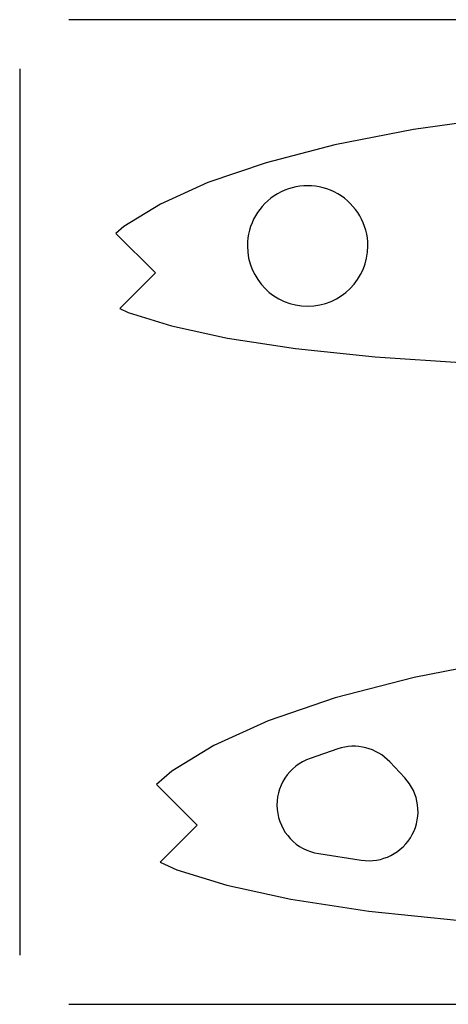
# Model space of a CAD drawing. Extents: x -250 to 250, y -50 to 50.
# Drawn here: x -250 to -207, y -50 to 50 of the extents above; entities that cross this region are included whole.
import ezdxf

# ---------------------------------------------------------------- set-up
doc = ezdxf.new("R2010")
doc.units = 0
doc.layers.get('0').update_dxf_attribs({"linetype": 'CONTINUOUS'})

msp = doc.modelspace()

# ---------------------------------------------------------------- linework, layer by layer
for points in [[(245, 49.99999), (-245, 49.99999)], [(-250, 44.99999), (-250, -45)], [(-201.04819, 40.10954), (-210.02029, 38.83514)], [(-201.04819, 40.10954), (-210.02029, 38.83514)], [(-201.04819, 40.10954), (-210.02029, 38.83514)], [(-201.04819, 40.10954), (-210.02029, 38.83514)], [(-201.04819, 40.10954), (-210.02029, 38.83514)], [(-201.04819, 40.10954), (-210.02029, 38.83514)], [(-201.04819, 40.10954), (-210.02029, 38.83514)], [(-201.04819, 40.10954), (-210.02029, 38.83514)], [(-201.04819, 40.10954), (-210.02029, 38.83514)], [(-201.04819, 40.10954), (-210.02029, 38.83514)], [(-201.04819, 40.10954), (-210.02029, 38.83514)], [(-201.04819, 40.10954), (-210.02029, 38.83514)], [(-201.04819, 40.10954), (-210.02029, 38.83514)], [(-201.04819, 40.10954), (-210.02029, 38.83514)], [(-201.04819, 40.10954), (-210.02029, 38.83514)], [(-201.04819, 40.10954), (-210.02029, 38.83514)], [(-201.04819, 40.10954), (-210.02029, 38.83514)], [(-201.04819, 40.10954), (-210.02029, 38.83514)], [(-201.04819, 40.10954), (-210.02029, 38.83514)], [(-201.04819, 40.10954), (-210.02029, 38.83514)], [(-201.04819, 40.10954), (-210.02029, 38.83514)], [(-210.02029, 38.83514), (-218.02579, 37.27994)], [(-210.02029, 38.83514), (-218.02579, 37.27994)], [(-210.02029, 38.83514), (-218.02579, 37.27994)], [(-210.02029, 38.83514), (-218.02579, 37.27994)], [(-210.02029, 38.83514), (-218.02579, 37.27994)], [(-210.02029, 38.83514), (-218.02579, 37.27994)], [(-210.02029, 38.83514), (-218.02579, 37.27994)], [(-210.02029, 38.83514), (-218.02579, 37.27994)], [(-210.02029, 38.83514), (-218.02579, 37.27994)], [(-210.02029, 38.83514), (-218.02579, 37.27994)], [(-210.02029, 38.83514), (-218.02579, 37.27994)], [(-210.02029, 38.83514), (-218.02579, 37.27994)], [(-210.02029, 38.83514), (-218.02579, 37.27994)], [(-210.02029, 38.83514), (-218.02579, 37.27994)], [(-210.02029, 38.83514), (-218.02579, 37.27994)], [(-210.02029, 38.83514), (-218.02579, 37.27994)], [(-210.02029, 38.83514), (-218.02579, 37.27994)], [(-210.02029, 38.83514), (-218.02579, 37.27994)], [(-210.02029, 38.83514), (-218.02579, 37.27994)], [(-210.02029, 38.83514), (-218.02579, 37.27994)], [(-210.02029, 38.83514), (-218.02579, 37.27994)], [(-210.02029, 38.83514), (-210.02029, 38.83514)], [(-210.02029, 38.83514), (-210.02029, 38.83514)], [(-218.02579, 37.27994), (-225.00259, 35.47364)], [(-218.02579, 37.27994), (-225.00259, 35.47364)], [(-218.02579, 37.27994), (-225.00259, 35.47364)], [(-218.02579, 37.27994), (-225.00259, 35.47364)], [(-218.02579, 37.27994), (-225.00259, 35.47364)], [(-218.02579, 37.27994), (-225.00259, 35.47364)], [(-218.02579, 37.27994), (-225.00259, 35.47364)], [(-218.02579, 37.27994), (-225.00259, 35.47364)], [(-218.02579, 37.27994), (-225.00259, 35.47364)], [(-218.02579, 37.27994), (-225.00259, 35.47364)], [(-218.02579, 37.27994), (-225.00259, 35.47364)], [(-218.02579, 37.27994), (-225.00259, 35.47364)], [(-218.02579, 37.27994), (-225.00259, 35.47364)], [(-218.02579, 37.27994), (-225.00259, 35.47364)], [(-218.02579, 37.27994), (-225.00259, 35.47364)], [(-218.02579, 37.27994), (-225.00259, 35.47364)], [(-218.02579, 37.27994), (-225.00259, 35.47364)], [(-218.02579, 37.27994), (-225.00259, 35.47364)], [(-218.02579, 37.27994), (-225.00259, 35.47364)], [(-218.02579, 37.27994), (-225.00259, 35.47364)], [(-218.02579, 37.27994), (-225.00259, 35.47364)], [(-218.02579, 37.27994), (-218.02579, 37.27994)], [(-218.02579, 37.27994), (-218.02579, 37.27994)], [(-225.00259, 35.47364), (-230.90749, 33.44864)], [(-225.00259, 35.47364), (-230.90749, 33.44864)], [(-225.00259, 35.47364), (-230.90749, 33.44864)], [(-225.00259, 35.47364), (-230.90749, 33.44864)], [(-225.00259, 35.47364), (-230.90749, 33.44864)], [(-225.00259, 35.47364), (-230.90749, 33.44864)], [(-225.00259, 35.47364), (-230.90749, 33.44864)], [(-225.00259, 35.47364), (-230.90749, 33.44864)], [(-225.00259, 35.47364), (-230.90749, 33.44864)], [(-225.00259, 35.47364), (-230.90749, 33.44864)], [(-225.00259, 35.47364), (-230.90749, 33.44864)], [(-225.00259, 35.47364), (-230.90749, 33.44864)], [(-225.00259, 35.47364), (-230.90749, 33.44864)], [(-225.00259, 35.47364), (-230.90749, 33.44864)], [(-225.00259, 35.47364), (-230.90749, 33.44864)], [(-225.00259, 35.47364), (-230.90749, 33.44864)], [(-225.00259, 35.47364), (-230.90749, 33.44864)], [(-225.00259, 35.47364), (-230.90749, 33.44864)], [(-225.00259, 35.47364), (-230.90749, 33.44864)], [(-225.00259, 35.47364), (-230.90749, 33.44864)], [(-225.00259, 35.47364), (-230.90749, 33.44864)], [(-225.00259, 35.47364), (-225.00259, 35.47364)], [(-225.00259, 35.47364), (-225.00259, 35.47364)], [(-230.90749, 33.44864), (-235.72699, 31.25624)], [(-230.90749, 33.44864), (-235.72699, 31.25624)], [(-230.90749, 33.44864), (-235.72699, 31.25624)], [(-230.90749, 33.44864), (-235.72699, 31.25624)], [(-230.90749, 33.44864), (-235.72699, 31.25624)], [(-230.90749, 33.44864), (-235.72699, 31.25624)], [(-230.90749, 33.44864), (-235.72699, 31.25624)], [(-230.90749, 33.44864), (-235.72699, 31.25624)], [(-230.90749, 33.44864), (-235.72699, 31.25624)], [(-230.90749, 33.44864), (-235.72699, 31.25624)], [(-230.90749, 33.44864), (-235.72699, 31.25624)], [(-230.90749, 33.44864), (-235.72699, 31.25624)], [(-230.90749, 33.44864), (-235.72699, 31.25624)], [(-230.90749, 33.44864), (-235.72699, 31.25624)], [(-230.90749, 33.44864), (-235.72699, 31.25624)], [(-230.90749, 33.44864), (-235.72699, 31.25624)], [(-230.90749, 33.44864), (-235.72699, 31.25624)], [(-230.90749, 33.44864), (-235.72699, 31.25624)], [(-230.90749, 33.44864), (-235.72699, 31.25624)], [(-230.90749, 33.44864), (-235.72699, 31.25624)], [(-230.90749, 33.44864), (-235.72699, 31.25624)], [(-230.90749, 33.44864), (-230.90749, 33.44864)], [(-230.90749, 33.44864), (-230.90749, 33.44864)], [(-214.66433, 27.02057), (-214.66433, 27.02057), (-214.67787, 27.42789), (-214.71807, 27.83022), (-214.78429, 28.22643), (-214.87591, 28.61543), (-214.99224, 28.99607), (-215.13268, 29.36726), (-215.29655, 29.72788), (-215.48325, 30.07683), (-215.69208, 30.41296), (-215.92245, 30.7352), (-216.17369, 31.04241), (-216.44518, 31.3335), (-216.73624, 31.60731), (-217.04627, 31.86278), (-217.37459, 32.09877), (-217.72059, 32.31418), (-217.72059, 32.31418), (-218.08011, 32.5061), (-218.44864, 32.67244), (-218.82488, 32.81319), (-219.20757, 32.92835), (-219.59538, 33.01791), (-219.98706, 33.08189), (-220.3813, 33.12028), (-220.77684, 33.13309), (-221.17236, 33.12028), (-221.56661, 33.08189), (-221.95828, 33.01791), (-222.34611, 32.92835), (-222.72878, 32.81319), (-223.10503, 32.67244), (-223.47356, 32.5061), (-223.83311, 32.31418), (-223.83311, 32.31418), (-224.17908, 32.09877), (-224.50741, 31.86278), (-224.81742, 31.60731), (-225.1085, 31.3335), (-225.37997, 31.04241), (-225.63123, 30.7352), (-225.86159, 30.41296), (-226.07045, 30.07683), (-226.25712, 29.72788), (-226.421, 29.36726), (-226.56143, 28.99607), (-226.67778, 28.61543), (-226.76938, 28.22643), (-226.83562, 27.83022), (-226.87582, 27.42789), (-226.88938, 27.02057)], [(-235.72699, 31.25624), (-239.44219, 28.98824)], [(-235.72699, 31.25624), (-239.44219, 28.98824)], [(-235.72699, 31.25624), (-239.44219, 28.98824)], [(-235.72699, 31.25624), (-239.44219, 28.98824)], [(-235.72699, 31.25624), (-239.44219, 28.98824)], [(-235.72699, 31.25624), (-239.44219, 28.98824)], [(-235.72699, 31.25624), (-239.44219, 28.98824)], [(-235.72699, 31.25624), (-239.44219, 28.98824)], [(-235.72699, 31.25624), (-239.44219, 28.98824)], [(-235.72699, 31.25624), (-239.44219, 28.98824)], [(-235.72699, 31.25624), (-239.44219, 28.98824)], [(-235.72699, 31.25624), (-239.44219, 28.98824)], [(-235.72699, 31.25624), (-239.44219, 28.98824)], [(-235.72699, 31.25624), (-239.44219, 28.98824)], [(-235.72699, 31.25624), (-239.44219, 28.98824)], [(-235.72699, 31.25624), (-239.44219, 28.98824)], [(-235.72699, 31.25624), (-239.44219, 28.98824)], [(-235.72699, 31.25624), (-239.44219, 28.98824)], [(-235.72699, 31.25624), (-239.44219, 28.98824)], [(-235.72699, 31.25624), (-239.44219, 28.98824)], [(-235.72699, 31.25624), (-239.44219, 28.98824)], [(-235.72699, 31.25624), (-235.72699, 31.25624)], [(-235.72699, 31.25624), (-235.72699, 31.25624)], [(-239.44219, 28.98824), (-240.24701, 28.29446)], [(-239.44219, 28.98824), (-240.24701, 28.29446)], [(-239.44219, 28.98824), (-240.24701, 28.29446)], [(-239.44219, 28.98824), (-240.24701, 28.29446)], [(-239.44219, 28.98824), (-240.24701, 28.29446)], [(-239.44219, 28.98824), (-240.24701, 28.29446)], [(-239.44219, 28.98824), (-240.24701, 28.29446)], [(-239.44219, 28.98824), (-240.24701, 28.29446)], [(-239.44219, 28.98824), (-240.24701, 28.29446)], [(-239.44219, 28.98824), (-240.24701, 28.29446)], [(-239.44219, 28.98824), (-240.24701, 28.29446)], [(-239.44219, 28.98824), (-240.24701, 28.29446)], [(-239.44219, 28.98824), (-240.24701, 28.29446)], [(-239.44219, 28.98824), (-240.24701, 28.29446)], [(-239.44219, 28.98824), (-240.24701, 28.29446)], [(-239.44219, 28.98824), (-240.24701, 28.29446)], [(-239.44219, 28.98824), (-240.24701, 28.29446)], [(-239.44219, 28.98824), (-240.24701, 28.29446)], [(-239.44219, 28.98824), (-240.24701, 28.29446)], [(-239.44219, 28.98824), (-240.24701, 28.29446)], [(-239.44219, 28.98824), (-240.24701, 28.29446)], [(-240.24701, 28.29446), (-240.24701, 28.29446)], [(-240.24701, 28.29446), (-236.23249, 24.27994)], [(-240.24701, 28.29446), (-236.23249, 24.27994)], [(-240.24701, 28.29446), (-236.23249, 24.27994)], [(-240.24701, 28.29446), (-236.23249, 24.27994)], [(-240.24701, 28.29446), (-236.23249, 24.27994)], [(-240.24701, 28.29446), (-236.23249, 24.27994)], [(-240.24701, 28.29446), (-236.23249, 24.27994)], [(-240.24701, 28.29446), (-236.23249, 24.27994)], [(-240.24701, 28.29446), (-236.23249, 24.27994)], [(-240.24701, 28.29446), (-236.23249, 24.27994)], [(-240.24701, 28.29446), (-236.23249, 24.27994)], [(-240.24701, 28.29446), (-236.23249, 24.27994)], [(-240.24701, 28.29446), (-236.23249, 24.27994)], [(-240.24701, 28.29446), (-236.23249, 24.27994)], [(-240.24701, 28.29446), (-236.23249, 24.27994)], [(-240.24701, 28.29446), (-236.23249, 24.27994)], [(-240.24701, 28.29446), (-236.23249, 24.27994)], [(-240.24701, 28.29446), (-236.23249, 24.27994)], [(-240.24701, 28.29446), (-236.23249, 24.27994)], [(-240.24701, 28.29446), (-236.23249, 24.27994)], [(-240.24701, 28.29446), (-236.23249, 24.27994)], [(-240.24701, 28.29446), (-240.24701, 28.29446)], [(-239.44219, 28.98824), (-239.44219, 28.98824)], [(-239.44219, 28.98824), (-239.44219, 28.98824)], [(-226.88938, 27.02057), (-226.88938, 27.02057), (-226.85781, 26.39559), (-226.76518, 25.78868), (-226.61455, 25.20288), (-226.40902, 24.6413), (-226.15162, 24.10696), (-225.84544, 23.60299), (-225.49356, 23.13243), (-225.09906, 22.69837), (-224.66497, 22.30384), (-224.19442, 21.95196), (-223.69044, 21.64578), (-223.15613, 21.3884), (-222.59452, 21.18284), (-222.00874, 21.03223), (-221.40183, 20.9396), (-220.77687, 20.90805), (-220.77687, 20.90805), (-220.15188, 20.93959), (-219.54497, 21.03222), (-218.95917, 21.18283), (-218.39759, 21.38838), (-217.86325, 21.64576), (-217.35928, 21.95194), (-216.88872, 22.30382), (-216.45466, 22.69834), (-216.06013, 23.1324), (-215.70825, 23.60296), (-215.40207, 24.10693), (-215.14468, 24.64126), (-214.93912, 25.20284), (-214.78851, 25.78864), (-214.69588, 26.39555), (-214.66433, 27.02054)], [(-239.85408, 20.65835), (-236.23249, 24.27994)], [(-239.85408, 20.65835), (-236.23249, 24.27994)], [(-239.85408, 20.65835), (-236.23249, 24.27994)], [(-239.85408, 20.65835), (-236.23249, 24.27994)], [(-239.85408, 20.65835), (-236.23249, 24.27994)], [(-239.85408, 20.65835), (-236.23249, 24.27994)], [(-239.85408, 20.65835), (-236.23249, 24.27994)], [(-239.85408, 20.65835), (-236.23249, 24.27994)], [(-239.85408, 20.65835), (-236.23249, 24.27994)], [(-239.85408, 20.65835), (-236.23249, 24.27994)], [(-239.85408, 20.65835), (-236.23249, 24.27994)], [(-239.85408, 20.65835), (-236.23249, 24.27994)], [(-239.85408, 20.65835), (-236.23249, 24.27994)], [(-239.85408, 20.65835), (-236.23249, 24.27994)], [(-239.85408, 20.65835), (-236.23249, 24.27994)], [(-239.85408, 20.65835), (-236.23249, 24.27994)], [(-239.85408, 20.65835), (-236.23249, 24.27994)], [(-239.85408, 20.65835), (-236.23249, 24.27994)], [(-239.85408, 20.65835), (-236.23249, 24.27994)], [(-239.85408, 20.65835), (-236.23249, 24.27994)], [(-239.85408, 20.65835), (-236.23249, 24.27994)], [(-236.23249, 24.27994), (-236.23249, 24.27994)], [(-236.23249, 24.27994), (-236.23249, 24.27994)], [(-239.85408, 20.65835), (-239.85408, 20.65835)], [(-239.85408, 20.65835), (-239.85408, 20.65835)], [(-239.85408, 20.65835), (-238.98049, 20.25104)], [(-239.85408, 20.65835), (-238.98049, 20.25104)], [(-239.85408, 20.65835), (-238.98049, 20.25104)], [(-239.85408, 20.65835), (-238.98049, 20.25104)], [(-239.85408, 20.65835), (-238.98049, 20.25104)], [(-239.85408, 20.65835), (-238.98049, 20.25104)], [(-239.85408, 20.65835), (-238.98049, 20.25104)], [(-239.85408, 20.65835), (-238.98049, 20.25104)], [(-239.85408, 20.65835), (-238.98049, 20.25104)], [(-239.85408, 20.65835), (-238.98049, 20.25104)], [(-239.85408, 20.65835), (-238.98049, 20.25104)], [(-239.85408, 20.65835), (-238.98049, 20.25104)], [(-239.85408, 20.65835), (-238.98049, 20.25104)], [(-239.85408, 20.65835), (-238.98049, 20.25104)], [(-239.85408, 20.65835), (-238.98049, 20.25104)], [(-239.85408, 20.65835), (-238.98049, 20.25104)], [(-239.85408, 20.65835), (-238.98049, 20.25104)], [(-239.85408, 20.65835), (-238.98049, 20.25104)], [(-239.85408, 20.65835), (-238.98049, 20.25104)], [(-239.85408, 20.65835), (-238.98049, 20.25104)], [(-239.85408, 20.65835), (-238.98049, 20.25104)], [(-238.98049, 20.25104), (-238.98049, 20.25104)], [(-238.98049, 20.25104), (-234.58759, 18.89564)], [(-238.98049, 20.25104), (-234.58759, 18.89564)], [(-238.98049, 20.25104), (-234.58759, 18.89564)], [(-238.98049, 20.25104), (-234.58759, 18.89564)], [(-238.98049, 20.25104), (-234.58759, 18.89564)], [(-238.98049, 20.25104), (-234.58759, 18.89564)], [(-238.98049, 20.25104), (-234.58759, 18.89564)], [(-238.98049, 20.25104), (-234.58759, 18.89564)], [(-238.98049, 20.25104), (-234.58759, 18.89564)], [(-238.98049, 20.25104), (-234.58759, 18.89564)], [(-238.98049, 20.25104), (-234.58759, 18.89564)], [(-238.98049, 20.25104), (-234.58759, 18.89564)], [(-238.98049, 20.25104), (-234.58759, 18.89564)], [(-238.98049, 20.25104), (-234.58759, 18.89564)], [(-238.98049, 20.25104), (-234.58759, 18.89564)], [(-238.98049, 20.25104), (-234.58759, 18.89564)], [(-238.98049, 20.25104), (-234.58759, 18.89564)], [(-238.98049, 20.25104), (-234.58759, 18.89564)], [(-238.98049, 20.25104), (-234.58759, 18.89564)], [(-238.98049, 20.25104), (-234.58759, 18.89564)], [(-238.98049, 20.25104), (-234.58759, 18.89564)], [(-238.98049, 20.25104), (-238.98049, 20.25104)], [(-234.58759, 18.89564), (-234.58759, 18.89564)], [(-234.58759, 18.89564), (-228.90949, 17.66444)], [(-234.58759, 18.89564), (-228.90949, 17.66444)], [(-234.58759, 18.89564), (-228.90949, 17.66444)], [(-234.58759, 18.89564), (-228.90949, 17.66444)], [(-234.58759, 18.89564), (-228.90949, 17.66444)], [(-234.58759, 18.89564), (-228.90949, 17.66444)], [(-234.58759, 18.89564), (-228.90949, 17.66444)], [(-234.58759, 18.89564), (-228.90949, 17.66444)], [(-234.58759, 18.89564), (-228.90949, 17.66444)], [(-234.58759, 18.89564), (-228.90949, 17.66444)], [(-234.58759, 18.89564), (-228.90949, 17.66444)], [(-234.58759, 18.89564), (-228.90949, 17.66444)], [(-234.58759, 18.89564), (-228.90949, 17.66444)], [(-234.58759, 18.89564), (-228.90949, 17.66444)], [(-234.58759, 18.89564), (-228.90949, 17.66444)], [(-234.58759, 18.89564), (-228.90949, 17.66444)], [(-234.58759, 18.89564), (-228.90949, 17.66444)], [(-234.58759, 18.89564), (-228.90949, 17.66444)], [(-234.58759, 18.89564), (-228.90949, 17.66444)], [(-234.58759, 18.89564), (-228.90949, 17.66444)], [(-234.58759, 18.89564), (-228.90949, 17.66444)], [(-234.58759, 18.89564), (-234.58759, 18.89564)], [(-228.90949, 17.66444), (-228.90949, 17.66444)], [(-228.90949, 17.66444), (-228.90949, 17.66444)], [(-228.90949, 17.66444), (-222.00829, 16.60604)], [(-228.90949, 17.66444), (-222.00829, 16.60604)], [(-228.90949, 17.66444), (-222.00829, 16.60604)], [(-228.90949, 17.66444), (-222.00829, 16.60604)], [(-228.90949, 17.66444), (-222.00829, 16.60604)], [(-228.90949, 17.66444), (-222.00829, 16.60604)], [(-228.90949, 17.66444), (-222.00829, 16.60604)], [(-228.90949, 17.66444), (-222.00829, 16.60604)], [(-228.90949, 17.66444), (-222.00829, 16.60604)], [(-228.90949, 17.66444), (-222.00829, 16.60604)], [(-228.90949, 17.66444), (-222.00829, 16.60604)], [(-228.90949, 17.66444), (-222.00829, 16.60604)], [(-228.90949, 17.66444), (-222.00829, 16.60604)], [(-228.90949, 17.66444), (-222.00829, 16.60604)], [(-228.90949, 17.66444), (-222.00829, 16.60604)], [(-228.90949, 17.66444), (-222.00829, 16.60604)], [(-228.90949, 17.66444), (-222.00829, 16.60604)], [(-228.90949, 17.66444), (-222.00829, 16.60604)], [(-228.90949, 17.66444), (-222.00829, 16.60604)], [(-228.90949, 17.66444), (-222.00829, 16.60604)], [(-228.90949, 17.66444), (-222.00829, 16.60604)], [(-222.00829, 16.60604), (-222.00829, 16.60604)], [(-222.00829, 16.60604), (-213.93529, 15.76634)], [(-222.00829, 16.60604), (-213.93529, 15.76634)], [(-222.00829, 16.60604), (-213.93529, 15.76634)], [(-222.00829, 16.60604), (-213.93529, 15.76634)], [(-222.00829, 16.60604), (-213.93529, 15.76634)], [(-222.00829, 16.60604), (-213.93529, 15.76634)], [(-222.00829, 16.60604), (-213.93529, 15.76634)], [(-222.00829, 16.60604), (-213.93529, 15.76634)], [(-222.00829, 16.60604), (-213.93529, 15.76634)], [(-222.00829, 16.60604), (-213.93529, 15.76634)], [(-222.00829, 16.60604), (-213.93529, 15.76634)], [(-222.00829, 16.60604), (-213.93529, 15.76634)], [(-222.00829, 16.60604), (-213.93529, 15.76634)], [(-222.00829, 16.60604), (-213.93529, 15.76634)], [(-222.00829, 16.60604), (-213.93529, 15.76634)], [(-222.00829, 16.60604), (-213.93529, 15.76634)], [(-222.00829, 16.60604), (-213.93529, 15.76634)], [(-222.00829, 16.60604), (-213.93529, 15.76634)], [(-222.00829, 16.60604), (-213.93529, 15.76634)], [(-222.00829, 16.60604), (-213.93529, 15.76634)], [(-222.00829, 16.60604), (-213.93529, 15.76634)], [(-222.00829, 16.60604), (-222.00829, 16.60604)], [(-213.93529, 15.76634), (-213.93529, 15.76634)], [(-213.93529, 15.76634), (-213.93529, 15.76634)], [(-213.93529, 15.76634), (-204.74179, 15.16424)], [(-213.93529, 15.76634), (-204.74179, 15.16424)], [(-213.93529, 15.76634), (-204.74179, 15.16424)], [(-213.93529, 15.76634), (-204.74179, 15.16424)], [(-213.93529, 15.76634), (-204.74179, 15.16424)], [(-213.93529, 15.76634), (-204.74179, 15.16424)], [(-213.93529, 15.76634), (-204.74179, 15.16424)], [(-213.93529, 15.76634), (-204.74179, 15.16424)], [(-213.93529, 15.76634), (-204.74179, 15.16424)], [(-213.93529, 15.76634), (-204.74179, 15.16424)], [(-213.93529, 15.76634), (-204.74179, 15.16424)], [(-213.93529, 15.76634), (-204.74179, 15.16424)], [(-213.93529, 15.76634), (-204.74179, 15.16424)], [(-213.93529, 15.76634), (-204.74179, 15.16424)], [(-213.93529, 15.76634), (-204.74179, 15.16424)], [(-213.93529, 15.76634), (-204.74179, 15.16424)], [(-213.93529, 15.76634), (-204.74179, 15.16424)], [(-213.93529, 15.76634), (-204.74179, 15.16424)], [(-213.93529, 15.76634), (-204.74179, 15.16424)], [(-213.93529, 15.76634), (-204.74179, 15.16424)], [(-213.93529, 15.76634), (-204.74179, 15.16424)], [(-200.78585, -15.01446), (-209.97735, -16.80006)], [(-200.78585, -15.01446), (-209.97735, -16.80006)], [(-200.78585, -15.01446), (-209.97735, -16.80006)], [(-200.78585, -15.01446), (-209.97735, -16.80006)], [(-200.78585, -15.01446), (-209.97735, -16.80006)], [(-200.78585, -15.01446), (-209.97735, -16.80006)], [(-200.78585, -15.01446), (-209.97735, -16.80006)], [(-200.78585, -15.01446), (-209.97735, -16.80006)], [(-200.78585, -15.01446), (-209.97735, -16.80006)], [(-200.78585, -15.01446), (-209.97735, -16.80006)], [(-200.78585, -15.01446), (-209.97735, -16.80006)], [(-200.78585, -15.01446), (-209.97735, -16.80006)], [(-200.78585, -15.01446), (-209.97735, -16.80006)], [(-200.78585, -15.01446), (-209.97735, -16.80006)], [(-200.78585, -15.01446), (-209.97735, -16.80006)], [(-200.78585, -15.01446), (-209.97735, -16.80006)], [(-200.78585, -15.01446), (-209.97735, -16.80006)], [(-200.78585, -15.01446), (-209.97735, -16.80006)], [(-200.78585, -15.01446), (-209.97735, -16.80006)], [(-200.78585, -15.01446), (-209.97735, -16.80006)], [(-200.78585, -15.01446), (-209.97735, -16.80006)], [(-209.97735, -16.80006), (-217.98775, -18.87396)], [(-209.97735, -16.80006), (-217.98775, -18.87396)], [(-209.97735, -16.80006), (-217.98775, -18.87396)], [(-209.97735, -16.80006), (-217.98775, -18.87396)], [(-209.97735, -16.80006), (-217.98775, -18.87396)], [(-209.97735, -16.80006), (-217.98775, -18.87396)], [(-209.97735, -16.80006), (-217.98775, -18.87396)], [(-209.97735, -16.80006), (-217.98775, -18.87396)], [(-209.97735, -16.80006), (-217.98775, -18.87396)], [(-209.97735, -16.80006), (-217.98775, -18.87396)], [(-209.97735, -16.80006), (-217.98775, -18.87396)], [(-209.97735, -16.80006), (-217.98775, -18.87396)], [(-209.97735, -16.80006), (-217.98775, -18.87396)], [(-209.97735, -16.80006), (-217.98775, -18.87396)], [(-209.97735, -16.80006), (-217.98775, -18.87396)], [(-209.97735, -16.80006), (-217.98775, -18.87396)], [(-209.97735, -16.80006), (-217.98775, -18.87396)], [(-209.97735, -16.80006), (-217.98775, -18.87396)], [(-209.97735, -16.80006), (-217.98775, -18.87396)], [(-209.97735, -16.80006), (-217.98775, -18.87396)], [(-209.97735, -16.80006), (-217.98775, -18.87396)], [(-209.97735, -16.80006), (-209.97735, -16.80006)], [(-209.97735, -16.80006), (-209.97735, -16.80006)], [(-217.98775, -18.87396), (-224.76745, -21.19896)], [(-217.98775, -18.87396), (-224.76745, -21.19896)], [(-217.98775, -18.87396), (-224.76745, -21.19896)], [(-217.98775, -18.87396), (-224.76745, -21.19896)], [(-217.98775, -18.87396), (-224.76745, -21.19896)], [(-217.98775, -18.87396), (-224.76745, -21.19896)], [(-217.98775, -18.87396), (-224.76745, -21.19896)], [(-217.98775, -18.87396), (-224.76745, -21.19896)], [(-217.98775, -18.87396), (-224.76745, -21.19896)], [(-217.98775, -18.87396), (-224.76745, -21.19896)], [(-217.98775, -18.87396), (-224.76745, -21.19896)], [(-217.98775, -18.87396), (-224.76745, -21.19896)], [(-217.98775, -18.87396), (-224.76745, -21.19896)], [(-217.98775, -18.87396), (-224.76745, -21.19896)], [(-217.98775, -18.87396), (-224.76745, -21.19896)], [(-217.98775, -18.87396), (-224.76745, -21.19896)], [(-217.98775, -18.87396), (-224.76745, -21.19896)], [(-217.98775, -18.87396), (-224.76745, -21.19896)], [(-217.98775, -18.87396), (-224.76745, -21.19896)], [(-217.98775, -18.87396), (-224.76745, -21.19896)], [(-217.98775, -18.87396), (-224.76745, -21.19896)], [(-217.98775, -18.87396), (-217.98775, -18.87396)], [(-217.98775, -18.87396), (-217.98775, -18.87396)], [(-224.76745, -21.19896), (-230.30095, -23.71616)], [(-224.76745, -21.19896), (-230.30095, -23.71616)], [(-224.76745, -21.19896), (-230.30095, -23.71616)], [(-224.76745, -21.19896), (-230.30095, -23.71616)], [(-224.76745, -21.19896), (-230.30095, -23.71616)], [(-224.76745, -21.19896), (-230.30095, -23.71616)], [(-224.76745, -21.19896), (-230.30095, -23.71616)], [(-224.76745, -21.19896), (-230.30095, -23.71616)], [(-224.76745, -21.19896), (-230.30095, -23.71616)], [(-224.76745, -21.19896), (-230.30095, -23.71616)], [(-224.76745, -21.19896), (-230.30095, -23.71616)], [(-224.76745, -21.19896), (-230.30095, -23.71616)], [(-224.76745, -21.19896), (-230.30095, -23.71616)], [(-224.76745, -21.19896), (-230.30095, -23.71616)], [(-224.76745, -21.19896), (-230.30095, -23.71616)], [(-224.76745, -21.19896), (-230.30095, -23.71616)], [(-224.76745, -21.19896), (-230.30095, -23.71616)], [(-224.76745, -21.19896), (-230.30095, -23.71616)], [(-224.76745, -21.19896), (-230.30095, -23.71616)], [(-224.76745, -21.19896), (-230.30095, -23.71616)], [(-224.76745, -21.19896), (-230.30095, -23.71616)], [(-224.76745, -21.19896), (-224.76745, -21.19896)], [(-224.76745, -21.19896), (-224.76745, -21.19896)], [(-230.30095, -23.71616), (-234.56655, -26.32016)], [(-230.30095, -23.71616), (-234.56655, -26.32016)], [(-230.30095, -23.71616), (-234.56655, -26.32016)], [(-230.30095, -23.71616), (-234.56655, -26.32016)], [(-230.30095, -23.71616), (-234.56655, -26.32016)], [(-230.30095, -23.71616), (-234.56655, -26.32016)], [(-230.30095, -23.71616), (-234.56655, -26.32016)], [(-230.30095, -23.71616), (-234.56655, -26.32016)], [(-230.30095, -23.71616), (-234.56655, -26.32016)], [(-230.30095, -23.71616), (-234.56655, -26.32016)], [(-230.30095, -23.71616), (-234.56655, -26.32016)], [(-230.30095, -23.71616), (-234.56655, -26.32016)], [(-230.30095, -23.71616), (-234.56655, -26.32016)], [(-230.30095, -23.71616), (-234.56655, -26.32016)], [(-230.30095, -23.71616), (-234.56655, -26.32016)], [(-230.30095, -23.71616), (-234.56655, -26.32016)], [(-230.30095, -23.71616), (-234.56655, -26.32016)], [(-230.30095, -23.71616), (-234.56655, -26.32016)], [(-230.30095, -23.71616), (-234.56655, -26.32016)], [(-230.30095, -23.71616), (-234.56655, -26.32016)], [(-230.30095, -23.71616), (-234.56655, -26.32016)], [(-230.30095, -23.71616), (-230.30095, -23.71616)], [(-230.30095, -23.71616), (-230.30095, -23.71616)], [(-212.43553, -25.38055), (-212.43553, -25.38055), (-212.69601, -25.12147), (-212.97202, -24.88441), (-213.26221, -24.66968), (-213.56524, -24.47765), (-213.87974, -24.30862), (-214.20438, -24.16295), (-214.53779, -24.04097), (-214.87863, -23.94302), (-215.22554, -23.86942), (-215.57718, -23.82053), (-215.93219, -23.79667), (-216.28923, -23.7982), (-216.64694, -23.82543), (-217.00398, -23.87871), (-217.359, -23.95837), (-217.71066, -24.06477)], [(-217.71066, -24.06477), (-220.51026, -25.02485)], [(-217.71066, -24.06477), (-220.51026, -25.02485)], [(-217.71066, -24.06477), (-220.51026, -25.02485)], [(-217.71066, -24.06477), (-220.51026, -25.02485)], [(-217.71066, -24.06477), (-220.51026, -25.02485)], [(-217.71066, -24.06477), (-220.51026, -25.02485)], [(-217.71066, -24.06477), (-220.51026, -25.02485)], [(-217.71066, -24.06477), (-220.51026, -25.02485)], [(-217.71066, -24.06477), (-220.51026, -25.02485)], [(-217.71066, -24.06477), (-220.51026, -25.02485)], [(-217.71066, -24.06477), (-220.51026, -25.02485)], [(-217.71066, -24.06477), (-220.51026, -25.02485)], [(-217.71066, -24.06477), (-220.51026, -25.02485)], [(-217.71066, -24.06477), (-220.51026, -25.02485)], [(-217.71066, -24.06477), (-220.51026, -25.02485)], [(-217.71066, -24.06477), (-220.51026, -25.02485)], [(-217.71066, -24.06477), (-220.51026, -25.02485)], [(-217.71066, -24.06477), (-220.51026, -25.02485)], [(-217.71066, -24.06477), (-220.51026, -25.02485)], [(-217.71066, -24.06477), (-220.51026, -25.02485)], [(-217.71066, -24.06477), (-220.51026, -25.02485)], [(-217.71066, -24.06477), (-217.71066, -24.06477)], [(-220.51026, -25.02485), (-220.51026, -25.02485), (-220.90894, -25.18079), (-221.28793, -25.3675), (-221.64603, -25.58315), (-221.9821, -25.82596), (-222.29493, -26.09409), (-222.58339, -26.38577), (-222.84628, -26.69916), (-223.08244, -27.03249), (-223.29067, -27.38391), (-223.46983, -27.75165), (-223.61873, -28.13388), (-223.73623, -28.52882), (-223.82111, -28.93462), (-223.87223, -29.34952), (-223.8884, -29.7717), (-223.86847, -30.19935), (-223.86847, -30.19935), (-223.81229, -30.62374), (-223.72154, -31.03636), (-223.59769, -31.43563), (-223.44223, -31.81998), (-223.2566, -32.18782), (-223.0423, -32.53762), (-222.80079, -32.86777), (-222.53357, -33.17674), (-222.24207, -33.46291), (-221.9278, -33.72475), (-221.59221, -33.96067), (-221.2368, -34.16912), (-220.86301, -34.3485), (-220.47235, -34.49728), (-220.06627, -34.61386), (-219.64626, -34.69669)], [(-220.51026, -25.02485), (-220.51026, -25.02485)], [(-212.43553, -25.38055), (-212.43553, -25.38055)], [(-212.43553, -25.38055), (-210.91991, -27.00243)], [(-212.43553, -25.38055), (-210.91991, -27.00243)], [(-212.43553, -25.38055), (-210.91991, -27.00243)], [(-212.43553, -25.38055), (-210.91991, -27.00243)], [(-212.43553, -25.38055), (-210.91991, -27.00243)], [(-212.43553, -25.38055), (-210.91991, -27.00243)], [(-212.43553, -25.38055), (-210.91991, -27.00243)], [(-212.43553, -25.38055), (-210.91991, -27.00243)], [(-212.43553, -25.38055), (-210.91991, -27.00243)], [(-212.43553, -25.38055), (-210.91991, -27.00243)], [(-212.43553, -25.38055), (-210.91991, -27.00243)], [(-212.43553, -25.38055), (-210.91991, -27.00243)], [(-212.43553, -25.38055), (-210.91991, -27.00243)], [(-212.43553, -25.38055), (-210.91991, -27.00243)], [(-212.43553, -25.38055), (-210.91991, -27.00243)], [(-212.43553, -25.38055), (-210.91991, -27.00243)], [(-212.43553, -25.38055), (-210.91991, -27.00243)], [(-212.43553, -25.38055), (-210.91991, -27.00243)], [(-212.43553, -25.38055), (-210.91991, -27.00243)], [(-212.43553, -25.38055), (-210.91991, -27.00243)], [(-212.43553, -25.38055), (-210.91991, -27.00243)], [(-234.56655, -26.32016), (-236.1271, -27.6654)], [(-234.56655, -26.32016), (-236.1271, -27.6654)], [(-234.56655, -26.32016), (-236.1271, -27.6654)], [(-234.56655, -26.32016), (-236.1271, -27.6654)], [(-234.56655, -26.32016), (-236.1271, -27.6654)], [(-234.56655, -26.32016), (-236.1271, -27.6654)], [(-234.56655, -26.32016), (-236.1271, -27.6654)], [(-234.56655, -26.32016), (-236.1271, -27.6654)], [(-234.56655, -26.32016), (-236.1271, -27.6654)], [(-234.56655, -26.32016), (-236.1271, -27.6654)], [(-234.56655, -26.32016), (-236.1271, -27.6654)], [(-234.56655, -26.32016), (-236.1271, -27.6654)], [(-234.56655, -26.32016), (-236.1271, -27.6654)], [(-234.56655, -26.32016), (-236.1271, -27.6654)], [(-234.56655, -26.32016), (-236.1271, -27.6654)], [(-234.56655, -26.32016), (-236.1271, -27.6654)], [(-234.56655, -26.32016), (-236.1271, -27.6654)], [(-234.56655, -26.32016), (-236.1271, -27.6654)], [(-234.56655, -26.32016), (-236.1271, -27.6654)], [(-234.56655, -26.32016), (-236.1271, -27.6654)], [(-234.56655, -26.32016), (-236.1271, -27.6654)], [(-234.56655, -26.32016), (-234.56655, -26.32016)], [(-234.56655, -26.32016), (-234.56655, -26.32016)], [(-236.1271, -27.6654), (-236.1271, -27.6654)], [(-236.1271, -27.6654), (-231.99245, -31.80006)], [(-236.1271, -27.6654), (-231.99245, -31.80006)], [(-236.1271, -27.6654), (-231.99245, -31.80006)], [(-236.1271, -27.6654), (-231.99245, -31.80006)], [(-236.1271, -27.6654), (-231.99245, -31.80006)], [(-236.1271, -27.6654), (-231.99245, -31.80006)], [(-236.1271, -27.6654), (-231.99245, -31.80006)], [(-236.1271, -27.6654), (-231.99245, -31.80006)], [(-236.1271, -27.6654), (-231.99245, -31.80006)], [(-236.1271, -27.6654), (-231.99245, -31.80006)], [(-236.1271, -27.6654), (-231.99245, -31.80006)], [(-236.1271, -27.6654), (-231.99245, -31.80006)], [(-236.1271, -27.6654), (-231.99245, -31.80006)], [(-236.1271, -27.6654), (-231.99245, -31.80006)], [(-236.1271, -27.6654), (-231.99245, -31.80006)], [(-236.1271, -27.6654), (-231.99245, -31.80006)], [(-236.1271, -27.6654), (-231.99245, -31.80006)], [(-236.1271, -27.6654), (-231.99245, -31.80006)], [(-236.1271, -27.6654), (-231.99245, -31.80006)], [(-236.1271, -27.6654), (-231.99245, -31.80006)], [(-236.1271, -27.6654), (-231.99245, -31.80006)], [(-236.1271, -27.6654), (-236.1271, -27.6654)], [(-215.33105, -35.35849), (-215.33105, -35.35849), (-214.93676, -35.40311), (-214.54465, -35.41642), (-214.15626, -35.39918), (-213.77317, -35.35218), (-213.39688, -35.27617), (-213.02898, -35.17199), (-212.671, -35.04036), (-212.32449, -34.88212), (-211.99099, -34.69799), (-211.67208, -34.48878), (-211.36928, -34.25527), (-211.08416, -33.99824), (-210.81825, -33.71844), (-210.57313, -33.41671), (-210.35031, -33.0938), (-210.15139, -32.75049), (-210.15139, -32.75049), (-209.98012, -32.39254), (-209.83918, -32.0264), (-209.72831, -31.65377), (-209.64731, -31.2764), (-209.59591, -30.89597), (-209.57392, -30.51423), (-209.58108, -30.13288), (-209.61718, -29.75366), (-209.68196, -29.37826), (-209.77523, -29.00843), (-209.89673, -28.64587), (-210.04627, -28.29232), (-210.22357, -27.94946), (-210.42843, -27.61906), (-210.66061, -27.30281), (-210.91989, -27.00245)], [(-210.91991, -27.00243), (-210.91991, -27.00243)], [(-235.74673, -35.55433), (-231.99245, -31.80006)], [(-235.74673, -35.55433), (-231.99245, -31.80006)], [(-235.74673, -35.55433), (-231.99245, -31.80006)], [(-235.74673, -35.55433), (-231.99245, -31.80006)], [(-235.74673, -35.55433), (-231.99245, -31.80006)], [(-235.74673, -35.55433), (-231.99245, -31.80006)], [(-235.74673, -35.55433), (-231.99245, -31.80006)], [(-235.74673, -35.55433), (-231.99245, -31.80006)], [(-235.74673, -35.55433), (-231.99245, -31.80006)], [(-235.74673, -35.55433), (-231.99245, -31.80006)], [(-235.74673, -35.55433), (-231.99245, -31.80006)], [(-235.74673, -35.55433), (-231.99245, -31.80006)], [(-235.74673, -35.55433), (-231.99245, -31.80006)], [(-235.74673, -35.55433), (-231.99245, -31.80006)], [(-235.74673, -35.55433), (-231.99245, -31.80006)], [(-235.74673, -35.55433), (-231.99245, -31.80006)], [(-235.74673, -35.55433), (-231.99245, -31.80006)], [(-235.74673, -35.55433), (-231.99245, -31.80006)], [(-235.74673, -35.55433), (-231.99245, -31.80006)], [(-235.74673, -35.55433), (-231.99245, -31.80006)], [(-235.74673, -35.55433), (-231.99245, -31.80006)], [(-231.99245, -31.80006), (-231.99245, -31.80006)], [(-231.99245, -31.80006), (-231.99245, -31.80006)], [(-219.64626, -34.69669), (-219.64626, -34.69669)], [(-219.64626, -34.69669), (-215.33105, -35.35849)], [(-219.64626, -34.69669), (-215.33105, -35.35849)], [(-219.64626, -34.69669), (-215.33105, -35.35849)], [(-219.64626, -34.69669), (-215.33105, -35.35849)], [(-219.64626, -34.69669), (-215.33105, -35.35849)], [(-219.64626, -34.69669), (-215.33105, -35.35849)], [(-219.64626, -34.69669), (-215.33105, -35.35849)], [(-219.64626, -34.69669), (-215.33105, -35.35849)], [(-219.64626, -34.69669), (-215.33105, -35.35849)], [(-219.64626, -34.69669), (-215.33105, -35.35849)], [(-219.64626, -34.69669), (-215.33105, -35.35849)], [(-219.64626, -34.69669), (-215.33105, -35.35849)], [(-219.64626, -34.69669), (-215.33105, -35.35849)], [(-219.64626, -34.69669), (-215.33105, -35.35849)], [(-219.64626, -34.69669), (-215.33105, -35.35849)], [(-219.64626, -34.69669), (-215.33105, -35.35849)], [(-219.64626, -34.69669), (-215.33105, -35.35849)], [(-219.64626, -34.69669), (-215.33105, -35.35849)], [(-219.64626, -34.69669), (-215.33105, -35.35849)], [(-219.64626, -34.69669), (-215.33105, -35.35849)], [(-219.64626, -34.69669), (-215.33105, -35.35849)], [(-235.74673, -35.55433), (-235.74673, -35.55433)], [(-235.74673, -35.55433), (-235.74673, -35.55433)], [(-235.74673, -35.55433), (-234.03645, -36.35176)], [(-235.74673, -35.55433), (-234.03645, -36.35176)], [(-235.74673, -35.55433), (-234.03645, -36.35176)], [(-235.74673, -35.55433), (-234.03645, -36.35176)], [(-235.74673, -35.55433), (-234.03645, -36.35176)], [(-235.74673, -35.55433), (-234.03645, -36.35176)], [(-235.74673, -35.55433), (-234.03645, -36.35176)], [(-235.74673, -35.55433), (-234.03645, -36.35176)], [(-235.74673, -35.55433), (-234.03645, -36.35176)], [(-235.74673, -35.55433), (-234.03645, -36.35176)], [(-235.74673, -35.55433), (-234.03645, -36.35176)], [(-235.74673, -35.55433), (-234.03645, -36.35176)], [(-235.74673, -35.55433), (-234.03645, -36.35176)], [(-235.74673, -35.55433), (-234.03645, -36.35176)], [(-235.74673, -35.55433), (-234.03645, -36.35176)], [(-235.74673, -35.55433), (-234.03645, -36.35176)], [(-235.74673, -35.55433), (-234.03645, -36.35176)], [(-235.74673, -35.55433), (-234.03645, -36.35176)], [(-235.74673, -35.55433), (-234.03645, -36.35176)], [(-235.74673, -35.55433), (-234.03645, -36.35176)], [(-235.74673, -35.55433), (-234.03645, -36.35176)], [(-215.33105, -35.35849), (-215.33105, -35.35849)], [(-234.03645, -36.35176), (-234.03645, -36.35176)], [(-234.03645, -36.35176), (-234.03645, -36.35176)], [(-234.03645, -36.35176), (-228.99275, -37.90796)], [(-234.03645, -36.35176), (-228.99275, -37.90796)], [(-234.03645, -36.35176), (-228.99275, -37.90796)], [(-234.03645, -36.35176), (-228.99275, -37.90796)], [(-234.03645, -36.35176), (-228.99275, -37.90796)], [(-234.03645, -36.35176), (-228.99275, -37.90796)], [(-234.03645, -36.35176), (-228.99275, -37.90796)], [(-234.03645, -36.35176), (-228.99275, -37.90796)], [(-234.03645, -36.35176), (-228.99275, -37.90796)], [(-234.03645, -36.35176), (-228.99275, -37.90796)], [(-234.03645, -36.35176), (-228.99275, -37.90796)], [(-234.03645, -36.35176), (-228.99275, -37.90796)], [(-234.03645, -36.35176), (-228.99275, -37.90796)], [(-234.03645, -36.35176), (-228.99275, -37.90796)], [(-234.03645, -36.35176), (-228.99275, -37.90796)], [(-234.03645, -36.35176), (-228.99275, -37.90796)], [(-234.03645, -36.35176), (-228.99275, -37.90796)], [(-234.03645, -36.35176), (-228.99275, -37.90796)], [(-234.03645, -36.35176), (-228.99275, -37.90796)], [(-234.03645, -36.35176), (-228.99275, -37.90796)], [(-234.03645, -36.35176), (-228.99275, -37.90796)], [(-228.99275, -37.90796), (-228.99275, -37.90796)], [(-228.99275, -37.90796), (-222.47345, -39.32156)], [(-228.99275, -37.90796), (-222.47345, -39.32156)], [(-228.99275, -37.90796), (-222.47345, -39.32156)], [(-228.99275, -37.90796), (-222.47345, -39.32156)], [(-228.99275, -37.90796), (-222.47345, -39.32156)], [(-228.99275, -37.90796), (-222.47345, -39.32156)], [(-228.99275, -37.90796), (-222.47345, -39.32156)], [(-228.99275, -37.90796), (-222.47345, -39.32156)], [(-228.99275, -37.90796), (-222.47345, -39.32156)], [(-228.99275, -37.90796), (-222.47345, -39.32156)], [(-228.99275, -37.90796), (-222.47345, -39.32156)], [(-228.99275, -37.90796), (-222.47345, -39.32156)], [(-228.99275, -37.90796), (-222.47345, -39.32156)], [(-228.99275, -37.90796), (-222.47345, -39.32156)], [(-228.99275, -37.90796), (-222.47345, -39.32156)], [(-228.99275, -37.90796), (-222.47345, -39.32156)], [(-228.99275, -37.90796), (-222.47345, -39.32156)], [(-228.99275, -37.90796), (-222.47345, -39.32156)], [(-228.99275, -37.90796), (-222.47345, -39.32156)], [(-228.99275, -37.90796), (-222.47345, -39.32156)], [(-228.99275, -37.90796), (-222.47345, -39.32156)], [(-228.99275, -37.90796), (-228.99275, -37.90796)], [(-222.47345, -39.32156), (-222.47345, -39.32156)], [(-222.47345, -39.32156), (-214.54985, -40.53676)], [(-222.47345, -39.32156), (-214.54985, -40.53676)], [(-222.47345, -39.32156), (-214.54985, -40.53676)], [(-222.47345, -39.32156), (-214.54985, -40.53676)], [(-222.47345, -39.32156), (-214.54985, -40.53676)], [(-222.47345, -39.32156), (-214.54985, -40.53676)], [(-222.47345, -39.32156), (-214.54985, -40.53676)], [(-222.47345, -39.32156), (-214.54985, -40.53676)], [(-222.47345, -39.32156), (-214.54985, -40.53676)], [(-222.47345, -39.32156), (-214.54985, -40.53676)], [(-222.47345, -39.32156), (-214.54985, -40.53676)], [(-222.47345, -39.32156), (-214.54985, -40.53676)], [(-222.47345, -39.32156), (-214.54985, -40.53676)], [(-222.47345, -39.32156), (-214.54985, -40.53676)], [(-222.47345, -39.32156), (-214.54985, -40.53676)], [(-222.47345, -39.32156), (-214.54985, -40.53676)], [(-222.47345, -39.32156), (-214.54985, -40.53676)], [(-222.47345, -39.32156), (-214.54985, -40.53676)], [(-222.47345, -39.32156), (-214.54985, -40.53676)], [(-222.47345, -39.32156), (-214.54985, -40.53676)], [(-222.47345, -39.32156), (-214.54985, -40.53676)], [(-222.47345, -39.32156), (-222.47345, -39.32156)], [(-214.54985, -40.53676), (-214.54985, -40.53676)], [(-214.54985, -40.53676), (-214.54985, -40.53676)], [(-214.54985, -40.53676), (-205.28085, -41.50086)], [(-214.54985, -40.53676), (-205.28085, -41.50086)], [(-214.54985, -40.53676), (-205.28085, -41.50086)], [(-214.54985, -40.53676), (-205.28085, -41.50086)], [(-214.54985, -40.53676), (-205.28085, -41.50086)], [(-214.54985, -40.53676), (-205.28085, -41.50086)], [(-214.54985, -40.53676), (-205.28085, -41.50086)], [(-214.54985, -40.53676), (-205.28085, -41.50086)], [(-214.54985, -40.53676), (-205.28085, -41.50086)], [(-214.54985, -40.53676), (-205.28085, -41.50086)], [(-214.54985, -40.53676), (-205.28085, -41.50086)], [(-214.54985, -40.53676), (-205.28085, -41.50086)], [(-214.54985, -40.53676), (-205.28085, -41.50086)], [(-214.54985, -40.53676), (-205.28085, -41.50086)], [(-214.54985, -40.53676), (-205.28085, -41.50086)], [(-214.54985, -40.53676), (-205.28085, -41.50086)], [(-214.54985, -40.53676), (-205.28085, -41.50086)], [(-214.54985, -40.53676), (-205.28085, -41.50086)], [(-214.54985, -40.53676), (-205.28085, -41.50086)], [(-214.54985, -40.53676), (-205.28085, -41.50086)], [(-214.54985, -40.53676), (-205.28085, -41.50086)], [(-245, -49.99999), (245, -50)]]:
    msp.add_lwpolyline(points)

doc.saveas('drawing.dxf')
